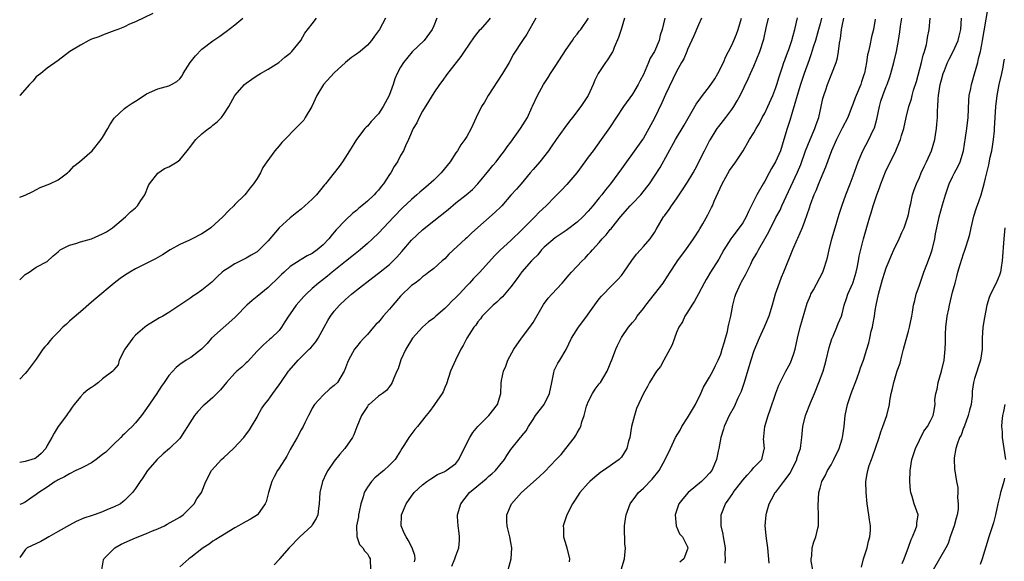
# Model space of a CAD drawing. Units: inches. Extents: x 2559000 to 2562000, y 1551000 to 1554000.
# Drawn here: x 2559000 to 2559178, y 1552891 to 1552989 of the extents above; entities that cross this region are included whole.
import ezdxf

# ---------------------------------------------------------------- set-up
doc = ezdxf.new("R2010")
doc.units = ezdxf.units.IN
doc.header["$MEASUREMENT"] = 0
doc.layers.add('LD25591551_2ft', color=33, linetype='Continuous')

msp = doc.modelspace()

# ---------------------------------------------------------------- linework, layer by layer
at = {"layer": 'LD25591551_2ft'}
for points, elevation in [([(2559152.49, 1552889.51), (2559152.86, 1552891), (2559153.52, 1552893), (2559153.79, 1552894.21), (2559154.02, 1552895), (2559154.14, 1552896.14), (2559154.13, 1552897), (2559153.93, 1552898.07), (2559153.83, 1552899), (2559153.51, 1552901), (2559153.34, 1552903), (2559153.31, 1552905), (2559153.56, 1552906.44), (2559153.63, 1552907), (2559153.91, 1552907.91), (2559154.3, 1552909), (2559154.5, 1552909.5), (2559155.05, 1552911.05), (2559155.7, 1552913), (2559155.99, 1552914.01), (2559156.37, 1552915), (2559157.1, 1552917), (2559157.57, 1552919), (2559157.67, 1552919.67), (2559157.9, 1552921), (2559158.14, 1552921.86), (2559158.36, 1552923), (2559159, 1552925.07), (2559159.51, 1552926.49), (2559159.83, 1552927.83), (2559160.14, 1552929), (2559160.3, 1552929.7), (2559161, 1552932.29), (2559161.21, 1552933), (2559161.63, 1552935), (2559161.72, 1552935.72), (2559161.93, 1552937), (2559162.15, 1552937.85), (2559162.41, 1552939), (2559163, 1552940.62), (2559163.82, 1552943), (2559164.35, 1552944.35), (2559165, 1552946.1), (2559165.3, 1552947), (2559165.78, 1552949), (2559165.93, 1552949.93), (2559166.43, 1552952.43), (2559166.57, 1552953), (2559167.17, 1552955.17), (2559167.73, 1552957), (2559168.41, 1552959), (2559169, 1552960.27), (2559169.36, 1552961), (2559169.94, 1552962.06), (2559170.37, 1552963), (2559171, 1552965), (2559171.38, 1552967.38), (2559171.6, 1552969), (2559171.83, 1552971), (2559171.93, 1552974.07), (2559172.02, 1552975), (2559172.29, 1552976.29), (2559172.42, 1552977), (2559172.57, 1552977.43), (2559173, 1552978.91), (2559173.58, 1552981), (2559173.71, 1552981.71), (2559174.06, 1552983), (2559174.28, 1552984.28), (2559174.44, 1552985), (2559175.38, 1552990.62)], 6906), ([(2559024.12, 1552989.88), (2559021, 1552988.39), (2559019.92, 1552987.92), (2559019, 1552987.46), (2559017.77, 1552987), (2559017.24, 1552986.76), (2559015.78, 1552986.22), (2559015, 1552985.94), (2559014.33, 1552985.67), (2559013, 1552985.2), (2559012.55, 1552985), (2559011, 1552984.14), (2559009.06, 1552983), (2559007, 1552981.38), (2559005, 1552979.97), (2559003.8, 1552979), (2559003, 1552978.39), (2559002.38, 1552977.62), (2559001.77, 1552977), (2559000.01, 1552975), (2559000, 1552975)], 6946), ([(2559000, 1552956.57), (2559001, 1552956.94), (2559002.38, 1552957.62), (2559003.69, 1552958.31), (2559005.45, 1552959), (2559007, 1552959.71), (2559008.68, 1552961), (2559008.84, 1552961.16), (2559009, 1552961.28), (2559009.83, 1552962.17), (2559010.84, 1552963), (2559013.14, 1552965), (2559014.74, 1552967), (2559015, 1552967.41), (2559015.94, 1552969), (2559016.33, 1552969.68), (2559017.11, 1552970.89), (2559019, 1552972.63), (2559019.49, 1552973), (2559020.39, 1552973.61), (2559021, 1552973.95), (2559022.53, 1552975), (2559023, 1552975.28), (2559025, 1552976.19), (2559027, 1552976.76), (2559027.51, 1552977), (2559028.48, 1552977.52), (2559029, 1552978.02), (2559029.43, 1552978.57), (2559029.63, 1552979), (2559030.9, 1552981), (2559031.83, 1552982.17), (2559033, 1552983.42), (2559035, 1552984.94), (2559036.26, 1552985.74), (2559037, 1552986.32), (2559037.4, 1552986.6), (2559039, 1552987.79), (2559040.41, 1552989)], 6944), ([(2559000, 1552941.6), (2559001, 1552942.53), (2559001.7, 1552943), (2559003, 1552943.91), (2559005, 1552944.92), (2559006.09, 1552945.91), (2559007, 1552946.68), (2559007.14, 1552946.86), (2559007.35, 1552947), (2559009, 1552947.89), (2559010.15, 1552948.15), (2559011, 1552948.47), (2559013, 1552949.04), (2559015, 1552949.94), (2559015.71, 1552950.29), (2559016.83, 1552951), (2559019.15, 1552953), (2559020.09, 1552953.91), (2559021, 1552954.63), (2559021.19, 1552954.81), (2559021.36, 1552955), (2559021.94, 1552955.94), (2559022.65, 1552957), (2559023.34, 1552958.66), (2559023.54, 1552959), (2559025, 1552960.92), (2559026.25, 1552961.75), (2559027, 1552962.06), (2559028.54, 1552963), (2559029, 1552963.35), (2559030.37, 1552965), (2559031, 1552965.82), (2559031.49, 1552966.51), (2559031.9, 1552967), (2559033, 1552968.03), (2559034.18, 1552969), (2559034.67, 1552969.33), (2559035, 1552969.63), (2559035.78, 1552970.22), (2559036.54, 1552971), (2559037, 1552971.63), (2559037.89, 1552973), (2559038.99, 1552975), (2559040.73, 1552977), (2559041, 1552977.22), (2559042.04, 1552977.96), (2559043, 1552978.62), (2559043.61, 1552979), (2559045, 1552979.8), (2559046.95, 1552981), (2559048.06, 1552981.94), (2559049, 1552982.69), (2559049.32, 1552983), (2559050.94, 1552985), (2559051.67, 1552986.33), (2559053, 1552987.99), (2559053.76, 1552989)], 6942), ([(2559066.28, 1552989), (2559065.16, 1552987), (2559065, 1552986.72), (2559064.25, 1552985.75), (2559063.73, 1552985), (2559063, 1552984.1), (2559061.67, 1552983), (2559061, 1552982.5), (2559060.11, 1552981.88), (2559059, 1552980.99), (2559057, 1552979.1), (2559055.07, 1552977), (2559053.82, 1552975), (2559052.92, 1552973), (2559051.74, 1552971), (2559051.45, 1552970.55), (2559051, 1552970.04), (2559049.97, 1552969), (2559048.02, 1552967), (2559047.49, 1552966.51), (2559047, 1552965.9), (2559046.2, 1552965), (2559044.8, 1552963), (2559044.07, 1552961.93), (2559043.63, 1552961), (2559043, 1552959.93), (2559042.38, 1552959), (2559041.73, 1552958.27), (2559041, 1552957.27), (2559040.79, 1552957), (2559039, 1552955.23), (2559038.79, 1552955), (2559037.86, 1552954.14), (2559036.83, 1552953), (2559034.64, 1552951), (2559033.67, 1552950.33), (2559033, 1552949.92), (2559031.26, 1552949), (2559030.75, 1552948.75), (2559029, 1552947.97), (2559027.25, 1552947), (2559025.87, 1552946.13), (2559024.59, 1552945.41), (2559021, 1552943.57), (2559019.96, 1552943), (2559019, 1552942.37), (2559018.19, 1552941.81), (2559017.12, 1552941), (2559013.78, 1552938.22), (2559013, 1552937.51), (2559011, 1552935.81), (2559009.5, 1552934.5), (2559009, 1552934.1), (2559008.46, 1552933.54), (2559007.84, 1552933), (2559007, 1552932.1), (2559005.9, 1552931), (2559005.48, 1552930.52), (2559005, 1552929.88), (2559004.56, 1552929.44), (2559004.22, 1552929), (2559003, 1552927.23), (2559001.37, 1552925), (2559001, 1552924.58), (2559000, 1552923.59)], 6940), ([(2559075.6, 1552989), (2559075, 1552987.64), (2559074.7, 1552987), (2559073.29, 1552985), (2559071.1, 1552982.9), (2559069.51, 1552981), (2559069, 1552980.15), (2559068.41, 1552979), (2559067.98, 1552978.02), (2559067.67, 1552977), (2559066.96, 1552975), (2559065.86, 1552973), (2559065, 1552971.7), (2559063.69, 1552970.31), (2559063, 1552969.45), (2559062.75, 1552969.25), (2559062.53, 1552969), (2559061, 1552967.03), (2559059.78, 1552965), (2559058.5, 1552963), (2559057.85, 1552962.15), (2559056.98, 1552960.98), (2559055.4, 1552959), (2559055.21, 1552958.79), (2559055, 1552958.51), (2559053.78, 1552957), (2559053, 1552956.21), (2559051.68, 1552955), (2559051, 1552954.42), (2559050.19, 1552953.81), (2559049, 1552952.84), (2559047, 1552951.04), (2559045, 1552948.68), (2559043.41, 1552947), (2559043, 1552946.66), (2559041.94, 1552946.06), (2559041, 1552945.5), (2559040.65, 1552945.35), (2559039, 1552944.5), (2559037.57, 1552943.58), (2559037, 1552943.23), (2559036.68, 1552943), (2559035.81, 1552942.19), (2559034.81, 1552941.19), (2559033, 1552939.69), (2559032, 1552939), (2559031.39, 1552938.61), (2559031, 1552938.35), (2559029, 1552936.97), (2559027, 1552935.65), (2559025.92, 1552935), (2559025.33, 1552934.67), (2559025, 1552934.5), (2559023, 1552933.25), (2559022.66, 1552933), (2559021, 1552931.53), (2559020.49, 1552931), (2559019.04, 1552929), (2559019, 1552928.89), (2559018.03, 1552927), (2559017.83, 1552926.17), (2559017, 1552925.2), (2559016.93, 1552925.07), (2559016.87, 1552925), (2559015, 1552923.64), (2559014.29, 1552923), (2559013.57, 1552922.43), (2559013, 1552922.09), (2559012.37, 1552921.63), (2559011.59, 1552921), (2559011, 1552920.4), (2559009.85, 1552919), (2559009.52, 1552918.48), (2559009, 1552917.79), (2559008.69, 1552917.31), (2559008.47, 1552917), (2559006.97, 1552915), (2559006.23, 1552913.77), (2559005.82, 1552913), (2559005, 1552911.54), (2559004.73, 1552911), (2559003.9, 1552910.1), (2559003, 1552909.34), (2559002.79, 1552909.21), (2559002.2, 1552909), (2559001, 1552908.65), (2559000, 1552908.48)], 6938), ([(2559085.23, 1552989), (2559085, 1552988.72), (2559083.47, 1552987), (2559083.24, 1552986.76), (2559082.34, 1552985.66), (2559080.5, 1552983), (2559079.95, 1552982.05), (2559079.05, 1552981), (2559077.51, 1552979), (2559076.47, 1552977.53), (2559076.06, 1552977), (2559075, 1552975.46), (2559074.06, 1552973.94), (2559073, 1552972.17), (2559072.38, 1552971), (2559071.93, 1552970.07), (2559071.31, 1552969), (2559070.41, 1552967), (2559069.89, 1552965.89), (2559069.54, 1552965), (2559069, 1552964.11), (2559068.42, 1552963), (2559067.84, 1552962.16), (2559067.21, 1552961), (2559067, 1552960.69), (2559065.94, 1552959), (2559065.5, 1552958.5), (2559065, 1552957.83), (2559064.59, 1552957.41), (2559064.24, 1552957), (2559063, 1552955.87), (2559061.99, 1552955), (2559061.43, 1552954.57), (2559061, 1552954.17), (2559060.34, 1552953.66), (2559059, 1552952.4), (2559057.35, 1552950.65), (2559057, 1552950.22), (2559056.42, 1552949.58), (2559056.02, 1552949), (2559055, 1552947.95), (2559053.92, 1552947), (2559053, 1552946.34), (2559052.09, 1552945.91), (2559051, 1552945.25), (2559050.84, 1552945.16), (2559049, 1552943.98), (2559047.89, 1552943), (2559047.43, 1552942.57), (2559047, 1552942.12), (2559045, 1552940.2), (2559043, 1552938.54), (2559042.14, 1552937.86), (2559041.18, 1552937), (2559039.21, 1552935), (2559039, 1552934.76), (2559034.77, 1552931), (2559033.95, 1552930.05), (2559032.96, 1552929.04), (2559031, 1552927.51), (2559030.17, 1552927), (2559029, 1552926.23), (2559028.33, 1552925.67), (2559027, 1552924.24), (2559026.18, 1552923), (2559025.68, 1552922.32), (2559025, 1552921.28), (2559024.84, 1552921), (2559023, 1552918.26), (2559022.06, 1552917), (2559021, 1552915.63), (2559020.38, 1552915), (2559019.66, 1552914.34), (2559019, 1552913.66), (2559018.65, 1552913.35), (2559018.33, 1552913), (2559017, 1552911.75), (2559016.3, 1552911), (2559015.62, 1552910.37), (2559015, 1552909.9), (2559013.88, 1552909), (2559013, 1552908.39), (2559011.76, 1552907.76), (2559011, 1552907.35), (2559010.15, 1552907), (2559009, 1552906.42), (2559008.13, 1552905.87), (2559007, 1552905.33), (2559006.81, 1552905.18), (2559006.43, 1552905), (2559005, 1552903.98), (2559003.47, 1552903), (2559003, 1552902.64), (2559002.03, 1552901.97), (2559001, 1552901.3), (2559000.41, 1552901), (2559000, 1552900.84)], 6936), ([(2559093.49, 1552989), (2559091.89, 1552986.11), (2559091.12, 1552985), (2559089.48, 1552982.51), (2559088.65, 1552981), (2559087.48, 1552979), (2559084.86, 1552975), (2559084.18, 1552973.82), (2559083.69, 1552973), (2559082.7, 1552971), (2559081.77, 1552969), (2559081, 1552967.6), (2559080.64, 1552967), (2559079.91, 1552966.09), (2559079.29, 1552965), (2559079, 1552964.61), (2559077.98, 1552963), (2559076.36, 1552961), (2559075, 1552959.66), (2559073.59, 1552958.41), (2559072.5, 1552957.5), (2559071.95, 1552957), (2559071, 1552956.17), (2559069.38, 1552954.62), (2559067.78, 1552953), (2559065, 1552950.06), (2559063.92, 1552949), (2559063, 1552948.15), (2559061.67, 1552947), (2559060.17, 1552945.83), (2559059, 1552944.93), (2559056.62, 1552943), (2559055.74, 1552942.26), (2559054.11, 1552941), (2559053, 1552940.04), (2559051.88, 1552939), (2559051.46, 1552938.54), (2559050.11, 1552937), (2559049, 1552935.42), (2559048.67, 1552935), (2559048.06, 1552933.94), (2559047.42, 1552933), (2559047, 1552932.42), (2559045.56, 1552931), (2559045.24, 1552930.76), (2559044.17, 1552929.83), (2559043, 1552928.67), (2559041.26, 1552926.74), (2559041, 1552926.51), (2559040.24, 1552925.76), (2559039.34, 1552925), (2559039, 1552924.67), (2559037.45, 1552923), (2559036.38, 1552921.62), (2559035, 1552920.24), (2559033.52, 1552919), (2559033.25, 1552918.75), (2559032.26, 1552917.74), (2559031.66, 1552917), (2559030.43, 1552915), (2559029.85, 1552914.15), (2559029.14, 1552913), (2559029, 1552912.84), (2559027.17, 1552911), (2559025.99, 1552910.01), (2559024.91, 1552909), (2559023.17, 1552907), (2559022.33, 1552905.67), (2559021.83, 1552905), (2559021, 1552903.75), (2559020.42, 1552903), (2559019.72, 1552902.28), (2559019, 1552901.59), (2559018.68, 1552901.32), (2559018.24, 1552901), (2559017, 1552900.35), (2559015.93, 1552899.93), (2559015, 1552899.54), (2559013.51, 1552899), (2559013.12, 1552898.88), (2559011.64, 1552898.36), (2559010.25, 1552897.75), (2559009, 1552897.12), (2559007, 1552895.93), (2559005.26, 1552895), (2559005, 1552894.83), (2559003.84, 1552894.16), (2559001.38, 1552893), (2559001, 1552892.61), (2559000, 1552891.25)], 6934), ([(2559014.87, 1552889), (2559015.19, 1552890.81), (2559015.24, 1552891), (2559017, 1552892.77), (2559017.25, 1552893), (2559018.37, 1552893.63), (2559021, 1552894.82), (2559023, 1552895.61), (2559024.09, 1552896.09), (2559025, 1552896.45), (2559026.22, 1552897), (2559026.73, 1552897.27), (2559029, 1552898.55), (2559029.62, 1552899), (2559031, 1552900.36), (2559031.62, 1552901), (2559032.1, 1552901.9), (2559032.91, 1552903), (2559033.7, 1552905), (2559034.73, 1552907), (2559036.55, 1552909), (2559037, 1552909.39), (2559038.71, 1552911), (2559040.61, 1552913), (2559041.63, 1552914.37), (2559042.02, 1552915), (2559043, 1552916.71), (2559043.15, 1552917), (2559043.83, 1552918.17), (2559044.38, 1552919), (2559045, 1552919.79), (2559045.84, 1552921), (2559046.36, 1552921.64), (2559047, 1552922.53), (2559047.3, 1552923), (2559048.69, 1552925), (2559048.83, 1552925.17), (2559050.44, 1552927), (2559052.47, 1552929), (2559052.72, 1552929.28), (2559053.63, 1552930.37), (2559054.05, 1552931), (2559055.17, 1552933), (2559055.8, 1552934.2), (2559056.31, 1552935), (2559057, 1552935.91), (2559057.93, 1552937), (2559059, 1552938.04), (2559060.13, 1552939), (2559061, 1552939.69), (2559064, 1552942), (2559065, 1552942.78), (2559067, 1552944.39), (2559067.64, 1552945), (2559068.31, 1552945.69), (2559069.26, 1552946.74), (2559071, 1552948.75), (2559073, 1552950.65), (2559075, 1552952.29), (2559077.64, 1552954.36), (2559079, 1552955.52), (2559080.88, 1552957), (2559082.01, 1552957.99), (2559083.01, 1552958.99), (2559085, 1552961.38), (2559085.71, 1552962.29), (2559086.31, 1552963), (2559087, 1552963.87), (2559087.86, 1552965), (2559088.33, 1552965.67), (2559089, 1552966.55), (2559090.75, 1552969), (2559091.97, 1552971), (2559092.8, 1552972.8), (2559092.92, 1552973.08), (2559093.82, 1552975), (2559094.9, 1552977), (2559095.72, 1552978.28), (2559096.14, 1552979), (2559097, 1552980.25), (2559099, 1552983.37), (2559100.16, 1552985), (2559100.48, 1552985.52), (2559101, 1552986.14), (2559101.36, 1552986.64), (2559101.67, 1552987), (2559103.02, 1552989)], 6932), ([(2559109.58, 1552989), (2559108.95, 1552987), (2559108.51, 1552985.49), (2559107.72, 1552983.72), (2559107.43, 1552983), (2559107.29, 1552982.71), (2559106.5, 1552981.5), (2559106.15, 1552981), (2559104.83, 1552979), (2559104.19, 1552977.81), (2559103.87, 1552977), (2559102.99, 1552975), (2559101.68, 1552973), (2559100.13, 1552971), (2559099.62, 1552970.38), (2559098.77, 1552969.23), (2559097.19, 1552967), (2559096.31, 1552965.69), (2559095.8, 1552965), (2559094.21, 1552963), (2559093, 1552961.61), (2559092.51, 1552961), (2559090.83, 1552959), (2559089.99, 1552958.01), (2559089, 1552956.92), (2559087.32, 1552955), (2559087.17, 1552954.83), (2559086.14, 1552953.86), (2559081.92, 1552950.08), (2559081, 1552949.21), (2559080.75, 1552949), (2559077.77, 1552946.23), (2559077, 1552945.39), (2559076.53, 1552945), (2559075, 1552943.66), (2559074.14, 1552943), (2559073.51, 1552942.49), (2559073, 1552942.1), (2559072.44, 1552941.56), (2559071.63, 1552941), (2559071, 1552940.54), (2559069, 1552938.65), (2559067.59, 1552937), (2559067, 1552936.29), (2559065.85, 1552935), (2559065.46, 1552934.54), (2559065, 1552933.93), (2559064.54, 1552933.46), (2559064.11, 1552933), (2559063, 1552931.67), (2559062.35, 1552931), (2559061.7, 1552930.3), (2559061, 1552929.45), (2559060.67, 1552929), (2559059.59, 1552927), (2559059.39, 1552926.61), (2559058.86, 1552925.14), (2559058.79, 1552925), (2559057.55, 1552923), (2559057, 1552922.43), (2559056.19, 1552921.81), (2559055, 1552920.7), (2559053.4, 1552919), (2559053, 1552918.31), (2559052.56, 1552917.44), (2559052.31, 1552917), (2559051.64, 1552915.64), (2559051.35, 1552915), (2559051, 1552914.4), (2559050.24, 1552913), (2559049, 1552910.8), (2559048.37, 1552909.63), (2559047, 1552907.42), (2559046.7, 1552907), (2559046.12, 1552905.88), (2559045.66, 1552905), (2559045.08, 1552903), (2559044.64, 1552901.36), (2559044.49, 1552901), (2559043.08, 1552899), (2559041.81, 1552898.19), (2559041, 1552897.78), (2559040.51, 1552897.49), (2559039.62, 1552897), (2559039, 1552896.64), (2559036.3, 1552895), (2559035.52, 1552894.48), (2559035, 1552894.2), (2559034.33, 1552893.67), (2559033.22, 1552893), (2559033, 1552892.84), (2559031, 1552891.26), (2559030.63, 1552891), (2559029, 1552889.53)], 6930), ([(2559116.86, 1552989), (2559116.38, 1552987), (2559116.03, 1552985.97), (2559115.83, 1552985), (2559115.03, 1552983), (2559114.25, 1552981.75), (2559113.95, 1552981), (2559113, 1552978.83), (2559112.37, 1552977.63), (2559112.07, 1552977), (2559111, 1552975.22), (2559109.38, 1552973), (2559106.85, 1552969.15), (2559105.35, 1552967), (2559103.88, 1552965), (2559103, 1552963.84), (2559102.4, 1552963), (2559100.91, 1552961), (2559099.15, 1552958.85), (2559098.17, 1552957.83), (2559097.34, 1552957), (2559097, 1552956.69), (2559095.39, 1552955), (2559094.14, 1552953.86), (2559093.32, 1552953), (2559091.17, 1552950.83), (2559091, 1552950.63), (2559089, 1552948.71), (2559087.05, 1552946.95), (2559086.05, 1552945.95), (2559083.36, 1552943), (2559082.2, 1552941.8), (2559081.51, 1552941), (2559081, 1552940.5), (2559079.62, 1552939), (2559079.3, 1552938.7), (2559079, 1552938.38), (2559078.29, 1552937.71), (2559077.62, 1552937), (2559077, 1552936.38), (2559075.41, 1552935), (2559075, 1552934.63), (2559074.06, 1552933.94), (2559072.99, 1552933.01), (2559071.19, 1552931), (2559069.98, 1552929), (2559069.07, 1552927.07), (2559068.54, 1552925.46), (2559068.3, 1552925), (2559067.76, 1552923.76), (2559067.5, 1552923), (2559067.31, 1552922.69), (2559067, 1552922.26), (2559066.46, 1552921.54), (2559065.74, 1552921), (2559065, 1552920.47), (2559063.33, 1552919), (2559063.16, 1552918.84), (2559063, 1552918.63), (2559061.93, 1552917), (2559061.08, 1552914.92), (2559060.52, 1552913.48), (2559060.29, 1552913), (2559058.9, 1552911), (2559058, 1552910), (2559057, 1552908.73), (2559055.84, 1552907), (2559055.54, 1552906.46), (2559054.85, 1552905), (2559054.35, 1552903), (2559054.26, 1552901), (2559054.13, 1552900.13), (2559054.04, 1552899), (2559053.7, 1552898.3), (2559053, 1552897.14), (2559052.9, 1552897), (2559050.74, 1552895), (2559048.81, 1552893), (2559047.09, 1552891), (2559047.06, 1552890.94), (2559046.09, 1552889.91)], 6928), ([(2559123.54, 1552989), (2559123, 1552987.84), (2559122.15, 1552985.85), (2559121, 1552983.36), (2559120.85, 1552983), (2559120.34, 1552981.66), (2559119.92, 1552981), (2559119, 1552979.38), (2559117, 1552975.2), (2559116.33, 1552973.67), (2559115, 1552970.9), (2559114, 1552969), (2559113, 1552967.28), (2559112.81, 1552967), (2559111, 1552964.46), (2559109.93, 1552963), (2559109, 1552961.68), (2559107.03, 1552959), (2559106.11, 1552957.89), (2559105.45, 1552957), (2559105, 1552956.48), (2559103.83, 1552955), (2559103, 1552954.02), (2559102, 1552953), (2559101, 1552952.04), (2559099.26, 1552950.74), (2559099, 1552950.53), (2559098.1, 1552949.9), (2559097, 1552949.19), (2559095, 1552947.5), (2559094.53, 1552947), (2559093.86, 1552946.14), (2559093, 1552945.31), (2559092.86, 1552945.14), (2559092.71, 1552945), (2559091, 1552943.05), (2559090.15, 1552941.85), (2559089, 1552940.31), (2559087.49, 1552938.51), (2559087, 1552938.08), (2559086.46, 1552937.54), (2559085.75, 1552937), (2559083.8, 1552935), (2559083.48, 1552934.52), (2559083, 1552933.94), (2559082.63, 1552933.37), (2559082.29, 1552933), (2559081.01, 1552931), (2559080.34, 1552929.66), (2559079.93, 1552929), (2559078.95, 1552927), (2559078.07, 1552925), (2559077.3, 1552922.7), (2559077, 1552922.06), (2559076.71, 1552921.29), (2559076.54, 1552921), (2559075.15, 1552919), (2559075, 1552918.81), (2559074.27, 1552917.73), (2559073.66, 1552917), (2559072.09, 1552915), (2559071.58, 1552914.42), (2559070.49, 1552913), (2559069.71, 1552911.71), (2559069.24, 1552911), (2559069, 1552910.6), (2559068.38, 1552909.62), (2559068.01, 1552909), (2559067, 1552907.98), (2559065.95, 1552907), (2559065.4, 1552906.6), (2559065, 1552906.25), (2559064.33, 1552905.67), (2559063.73, 1552905), (2559063, 1552903.97), (2559062.43, 1552903), (2559062.23, 1552902.23), (2559061.82, 1552901), (2559061.52, 1552899.52), (2559061.4, 1552899), (2559061.36, 1552898.64), (2559061.04, 1552897), (2559061.07, 1552895.07), (2559061.59, 1552893.59), (2559062.17, 1552893), (2559062.46, 1552892.46), (2559063, 1552891.89), (2559063.3, 1552891.3), (2559063.48, 1552891), (2559063.58, 1552889)], 6926), ([(2559071.52, 1552890.48), (2559071.62, 1552891), (2559071.59, 1552891.59), (2559071.09, 1552893), (2559070.38, 1552894.39), (2559069.99, 1552895), (2559069.68, 1552895.68), (2559069.12, 1552897), (2559069.18, 1552898.82), (2559069.17, 1552899), (2559070, 1552901), (2559071, 1552902.38), (2559071.48, 1552903), (2559073, 1552904.44), (2559073.74, 1552905), (2559074.47, 1552905.53), (2559075.69, 1552906.31), (2559077, 1552906.84), (2559077.09, 1552906.91), (2559077.29, 1552907), (2559079, 1552908.3), (2559079.57, 1552909), (2559080.52, 1552911), (2559081.53, 1552913), (2559082.11, 1552913.89), (2559083.02, 1552915), (2559085.01, 1552917), (2559086.59, 1552919), (2559087.15, 1552921), (2559087.23, 1552922.77), (2559087.31, 1552923.31), (2559087.66, 1552925), (2559088.07, 1552925.93), (2559088.43, 1552927), (2559089.52, 1552929), (2559090.91, 1552931), (2559092.41, 1552933), (2559093, 1552933.86), (2559094.91, 1552937.1), (2559095.76, 1552938.24), (2559096.41, 1552939), (2559098.26, 1552941), (2559099.53, 1552942.47), (2559099.97, 1552943), (2559101.88, 1552945), (2559102.46, 1552945.54), (2559103, 1552946.17), (2559103.42, 1552946.58), (2559103.76, 1552947), (2559105, 1552948.36), (2559105.54, 1552949), (2559106.26, 1552949.74), (2559107, 1552950.68), (2559107.15, 1552950.85), (2559107.26, 1552951), (2559108.87, 1552953), (2559110.58, 1552955), (2559111, 1552955.45), (2559112.53, 1552957), (2559113.64, 1552958.36), (2559114.13, 1552959), (2559115, 1552960.35), (2559116.02, 1552961.98), (2559118.83, 1552967), (2559120.4, 1552969.6), (2559122.58, 1552973.42), (2559123.4, 1552974.6), (2559123.71, 1552975), (2559125, 1552976.61), (2559125.96, 1552978.04), (2559126.5, 1552979), (2559127.48, 1552981), (2559127.92, 1552982.08), (2559128.42, 1552983), (2559129, 1552984.12), (2559129.4, 1552985), (2559129.85, 1552986.15), (2559130.17, 1552987), (2559130.79, 1552989)], 6924), ([(2559078.32, 1552889.68), (2559078.83, 1552891), (2559079, 1552891.53), (2559079.54, 1552893), (2559079.68, 1552894.32), (2559079.7, 1552895), (2559079.64, 1552895.64), (2559079.45, 1552897), (2559079.33, 1552898.67), (2559079.32, 1552899), (2559079.91, 1552901), (2559081.51, 1552903), (2559084.49, 1552905.51), (2559085, 1552905.99), (2559085.56, 1552906.44), (2559086.2, 1552907), (2559087, 1552908), (2559087.83, 1552909), (2559088.28, 1552909.72), (2559089, 1552910.82), (2559090.76, 1552913), (2559090.88, 1552913.12), (2559091, 1552913.32), (2559091.77, 1552914.23), (2559092.18, 1552915), (2559093, 1552916.25), (2559093.47, 1552917), (2559095.04, 1552919), (2559096, 1552921), (2559096.39, 1552923), (2559096.79, 1552924.79), (2559096.82, 1552925), (2559096.86, 1552925.14), (2559097.52, 1552926.48), (2559097.85, 1552927), (2559099, 1552928.93), (2559100, 1552931), (2559101.21, 1552933), (2559102.72, 1552935), (2559103, 1552935.34), (2559104.5, 1552937.5), (2559105, 1552938.14), (2559105.39, 1552938.61), (2559105.76, 1552939), (2559107, 1552940.26), (2559108.38, 1552941.62), (2559109, 1552942.36), (2559109.47, 1552943), (2559110.91, 1552945.09), (2559111.76, 1552946.24), (2559112.48, 1552947), (2559113, 1552947.61), (2559114.25, 1552949), (2559115, 1552950.19), (2559115.28, 1552950.72), (2559116.62, 1552953), (2559116.8, 1552953.2), (2559117.65, 1552954.35), (2559118.07, 1552955), (2559119, 1552956.29), (2559120.11, 1552957.89), (2559121, 1552959.31), (2559121.99, 1552961), (2559122.35, 1552961.65), (2559124.05, 1552965), (2559125, 1552966.76), (2559125.13, 1552967), (2559126.39, 1552969), (2559126.64, 1552969.36), (2559127.91, 1552971), (2559129, 1552972.44), (2559129.4, 1552973), (2559129.98, 1552974.02), (2559130.51, 1552975), (2559131.98, 1552978.02), (2559132.4, 1552979), (2559133, 1552980.32), (2559134.11, 1552983), (2559134.8, 1552985.2), (2559135.25, 1552987.25), (2559135.68, 1552989)], 6922), ([(2559088.51, 1552889), (2559089.02, 1552891), (2559089.16, 1552893), (2559089, 1552893.96), (2559088.8, 1552895), (2559088.45, 1552896.45), (2559088.29, 1552897), (2559088.27, 1552897.73), (2559088.27, 1552899), (2559089.1, 1552901), (2559090.01, 1552901.99), (2559090.91, 1552903), (2559094.14, 1552905.86), (2559095.14, 1552906.86), (2559097.21, 1552909), (2559098.08, 1552909.92), (2559098.96, 1552911), (2559100.54, 1552913), (2559100.71, 1552913.29), (2559101, 1552913.83), (2559101.43, 1552914.57), (2559101.64, 1552915), (2559101.85, 1552915.85), (2559102.25, 1552917), (2559102.68, 1552918.68), (2559102.78, 1552919), (2559103, 1552919.49), (2559103.75, 1552921), (2559104.25, 1552921.75), (2559105, 1552922.71), (2559105.21, 1552923), (2559106.44, 1552925), (2559107.4, 1552927.4), (2559107.98, 1552929), (2559108.3, 1552929.7), (2559109, 1552931.13), (2559110.31, 1552933), (2559111, 1552933.85), (2559111.54, 1552934.46), (2559111.86, 1552935), (2559113, 1552936.41), (2559113.42, 1552937), (2559115.01, 1552939), (2559116.55, 1552941), (2559116.74, 1552941.26), (2559117.82, 1552943), (2559119, 1552944.7), (2559119.19, 1552945), (2559120.69, 1552947), (2559122.1, 1552949), (2559122.44, 1552949.56), (2559123, 1552950.43), (2559123.19, 1552950.81), (2559123.74, 1552951.74), (2559124.64, 1552953.36), (2559125.33, 1552954.67), (2559125.49, 1552955), (2559125.83, 1552955.83), (2559127.24, 1552959), (2559128.61, 1552961.39), (2559129.77, 1552963), (2559131.07, 1552965), (2559132.24, 1552967), (2559133, 1552968.25), (2559133.4, 1552969), (2559134.01, 1552969.99), (2559134.54, 1552971), (2559135, 1552971.82), (2559135.55, 1552973), (2559136.43, 1552975), (2559137, 1552976.45), (2559137.19, 1552977), (2559137.59, 1552978.41), (2559138.19, 1552980.19), (2559138.45, 1552981), (2559138.59, 1552981.41), (2559139, 1552982.45), (2559139.32, 1552983.32), (2559139.89, 1552985), (2559140.11, 1552985.89), (2559140.45, 1552987), (2559140.9, 1552989.1)], 6920), ([(2559145.25, 1552989), (2559145, 1552987.99), (2559144.74, 1552987), (2559144.15, 1552985), (2559143.76, 1552983.76), (2559143.42, 1552982.58), (2559143, 1552981.46), (2559142.12, 1552979), (2559141.46, 1552977), (2559140.85, 1552975), (2559140.46, 1552973.54), (2559139.92, 1552971.92), (2559139.53, 1552970.47), (2559139.06, 1552969), (2559138.46, 1552967), (2559137.81, 1552965), (2559136.95, 1552963), (2559136.21, 1552961.79), (2559135.76, 1552961), (2559135, 1552959.5), (2559134.68, 1552959), (2559133.52, 1552957), (2559132.02, 1552953.99), (2559131.63, 1552953), (2559131, 1552951.91), (2559130.37, 1552951), (2559129, 1552949.25), (2559128.82, 1552949), (2559127.59, 1552947), (2559126.64, 1552945.36), (2559125.14, 1552943), (2559124.35, 1552941.65), (2559124.03, 1552941), (2559123, 1552939.04), (2559122.27, 1552937.73), (2559121.76, 1552937), (2559121, 1552935.73), (2559120.49, 1552935), (2559120.05, 1552933.95), (2559119.42, 1552933), (2559119, 1552932.04), (2559118.61, 1552931), (2559118.19, 1552929.81), (2559117.8, 1552929), (2559116.7, 1552927), (2559116.12, 1552925.88), (2559115.39, 1552925), (2559114.11, 1552923), (2559113.74, 1552922.26), (2559113.01, 1552921), (2559111.77, 1552918.23), (2559111.37, 1552917), (2559110.86, 1552915), (2559110.52, 1552913), (2559110.32, 1552912.32), (2559110.01, 1552911), (2559109, 1552909.42), (2559108.81, 1552909.19), (2559108.6, 1552909), (2559105.76, 1552907), (2559105.3, 1552906.7), (2559104.2, 1552905.8), (2559103.28, 1552905), (2559103, 1552904.71), (2559101.47, 1552903), (2559100.49, 1552901.51), (2559100.13, 1552901), (2559099.15, 1552899), (2559098.48, 1552897), (2559098.52, 1552896.52), (2559098.51, 1552895), (2559099, 1552893.43), (2559099.12, 1552893), (2559099.58, 1552891), (2559099.57, 1552890.43)], 6918), ([(2559108.98, 1552889), (2559109.6, 1552891), (2559109.78, 1552893), (2559109.65, 1552893.65), (2559109.62, 1552895), (2559109.55, 1552895.55), (2559109.57, 1552897), (2559109.77, 1552898.23), (2559109.85, 1552899), (2559110.61, 1552901), (2559111.61, 1552902.39), (2559112.11, 1552903), (2559113, 1552903.81), (2559114.58, 1552905.42), (2559115.83, 1552907), (2559116.94, 1552909), (2559117.91, 1552911), (2559118.82, 1552913), (2559119.65, 1552914.35), (2559119.95, 1552915), (2559121, 1552916.54), (2559121.91, 1552918.09), (2559122.46, 1552919), (2559123.43, 1552921), (2559123.9, 1552922.1), (2559125, 1552923.94), (2559125.56, 1552925), (2559126.06, 1552926.06), (2559126.53, 1552927), (2559127, 1552928.12), (2559127.29, 1552929), (2559127.66, 1552930.34), (2559127.87, 1552931), (2559128.23, 1552932.23), (2559128.38, 1552933), (2559128.45, 1552933.55), (2559128.81, 1552935), (2559129.19, 1552937), (2559129.58, 1552938.42), (2559129.76, 1552939), (2559130.66, 1552941), (2559130.79, 1552941.21), (2559131.5, 1552942.5), (2559131.71, 1552943), (2559132.43, 1552944.43), (2559132.73, 1552945), (2559133.57, 1552946.43), (2559133.83, 1552947), (2559135, 1552949), (2559135.72, 1552950.28), (2559137, 1552952.86), (2559137.76, 1552954.24), (2559138.08, 1552955), (2559140.9, 1552961.1), (2559141.49, 1552962.51), (2559142.39, 1552965), (2559143.2, 1552967), (2559144.07, 1552969), (2559144.28, 1552969.72), (2559144.77, 1552971), (2559145.21, 1552973), (2559145.51, 1552974.49), (2559145.66, 1552975), (2559146.02, 1552976.02), (2559146.33, 1552977), (2559147, 1552978.71), (2559147.14, 1552979), (2559147.92, 1552981), (2559148.17, 1552981.83), (2559148.35, 1552983), (2559148.5, 1552984.5), (2559148.69, 1552985.31), (2559148.89, 1552987), (2559149, 1552987.6), (2559149.31, 1552989)], 6916), ([(2559155, 1552988.86), (2559154.71, 1552987), (2559154.35, 1552985.65), (2559154.04, 1552984.04), (2559153.75, 1552983), (2559153.6, 1552982.4), (2559153.39, 1552981), (2559153.03, 1552979.03), (2559153, 1552978.91), (2559152.53, 1552977.47), (2559152.36, 1552977), (2559151.52, 1552975), (2559151.39, 1552974.61), (2559151, 1552973.54), (2559150.64, 1552972.64), (2559150.01, 1552971), (2559149, 1552969.08), (2559147.95, 1552967), (2559147.07, 1552965), (2559145.96, 1552962.04), (2559145, 1552959.74), (2559144.7, 1552959), (2559144.25, 1552957.75), (2559143.9, 1552957), (2559143.21, 1552955.21), (2559143, 1552954.59), (2559142.63, 1552953.37), (2559142.16, 1552952.16), (2559141.77, 1552951), (2559140.94, 1552949.06), (2559140.81, 1552948.81), (2559140, 1552947), (2559138.4, 1552943), (2559137.98, 1552942.02), (2559137.57, 1552941), (2559136.87, 1552939), (2559136.34, 1552937), (2559135.72, 1552935), (2559134.9, 1552933), (2559133.99, 1552931), (2559133, 1552928.74), (2559132.43, 1552927), (2559131.27, 1552923), (2559130.68, 1552921.32), (2559130.55, 1552921), (2559130.13, 1552920.13), (2559129.42, 1552918.58), (2559128.56, 1552917), (2559127.64, 1552915), (2559127.49, 1552914.51), (2559127.01, 1552913), (2559126.65, 1552911), (2559126.55, 1552910.55), (2559126.26, 1552909), (2559125.38, 1552907), (2559125, 1552906.55), (2559124.26, 1552905.74), (2559123.53, 1552905), (2559121.1, 1552903), (2559120.12, 1552901.88), (2559119.44, 1552901), (2559118.77, 1552899), (2559118.94, 1552897), (2559119.56, 1552895.56), (2559120.05, 1552895), (2559121, 1552893.19), (2559121.07, 1552893), (2559121, 1552892.74), (2559120.31, 1552891), (2559119.62, 1552890.38)], 6914), ([(2559127.8, 1552890.2), (2559127.9, 1552891), (2559127.82, 1552891.82), (2559127.88, 1552893), (2559127.52, 1552895), (2559127.46, 1552895.46), (2559127.09, 1552897), (2559127.07, 1552899), (2559127.84, 1552901), (2559128.36, 1552901.64), (2559129.18, 1552902.82), (2559129.27, 1552903), (2559131, 1552905.27), (2559131.8, 1552906.2), (2559132.6, 1552907), (2559133, 1552907.53), (2559134.47, 1552909), (2559134.9, 1552910.9), (2559134.94, 1552911), (2559134.78, 1552912.78), (2559134.79, 1552913), (2559134.83, 1552913.17), (2559135.02, 1552915), (2559135.62, 1552917), (2559135.99, 1552918.01), (2559136.99, 1552921.01), (2559137.54, 1552922.46), (2559137.77, 1552923), (2559138.79, 1552925), (2559139.59, 1552926.41), (2559139.85, 1552927), (2559140.23, 1552928.23), (2559140.5, 1552929), (2559140.9, 1552931), (2559141.39, 1552933), (2559142.67, 1552937.33), (2559143.24, 1552938.76), (2559143.35, 1552939), (2559143.8, 1552939.8), (2559145.49, 1552943), (2559145.72, 1552943.72), (2559146.16, 1552945), (2559146.34, 1552945.66), (2559146.64, 1552947), (2559147.15, 1552949), (2559147.72, 1552951), (2559148.49, 1552953.51), (2559149, 1552955.1), (2559149.68, 1552957), (2559150.48, 1552959), (2559151, 1552960.41), (2559151.88, 1552963), (2559152.73, 1552965), (2559153.83, 1552967), (2559154.57, 1552968.57), (2559154.79, 1552969), (2559154.85, 1552969.15), (2559155.28, 1552970.72), (2559155.76, 1552973), (2559156.03, 1552973.97), (2559156.36, 1552975), (2559157, 1552976.66), (2559157.15, 1552977), (2559157.62, 1552978.38), (2559157.85, 1552979), (2559158.38, 1552981), (2559158.82, 1552983), (2559159.21, 1552985), (2559159.47, 1552986.53), (2559159.58, 1552987.58), (2559159.82, 1552989)], 6912), ([(2559135.8, 1552890.2), (2559135.56, 1552893), (2559135.29, 1552894.71), (2559135.25, 1552895.25), (2559135.07, 1552897), (2559135.23, 1552899), (2559135.31, 1552899.31), (2559135.77, 1552901), (2559136.22, 1552901.78), (2559136.89, 1552903), (2559137, 1552903.11), (2559138.43, 1552905), (2559138.7, 1552905.3), (2559139.54, 1552906.46), (2559139.83, 1552907), (2559140.8, 1552909), (2559140.82, 1552909.18), (2559141, 1552909.73), (2559141.44, 1552911), (2559141.54, 1552911.54), (2559141.72, 1552913), (2559141.91, 1552915), (2559142.37, 1552917), (2559143.26, 1552919.26), (2559143.99, 1552921), (2559144.8, 1552923), (2559145.55, 1552925), (2559145.89, 1552926.12), (2559146.13, 1552927), (2559146.68, 1552929.32), (2559147.13, 1552930.87), (2559147.36, 1552931.36), (2559148.04, 1552933), (2559148.31, 1552933.69), (2559148.87, 1552935), (2559149, 1552935.43), (2559149.37, 1552937), (2559149.82, 1552938.18), (2559150.03, 1552939), (2559150.93, 1552941), (2559151, 1552941.18), (2559151.57, 1552943), (2559151.74, 1552943.74), (2559151.97, 1552945), (2559152.1, 1552945.9), (2559152.85, 1552949), (2559153.58, 1552951.58), (2559154.02, 1552953), (2559154.28, 1552953.72), (2559154.62, 1552955), (2559155.29, 1552957), (2559155.76, 1552958.24), (2559156.01, 1552959), (2559156.85, 1552961.15), (2559158.73, 1552965), (2559159.41, 1552966.59), (2559159.56, 1552967), (2559159.78, 1552967.78), (2559160.16, 1552969), (2559160.59, 1552971), (2559161.09, 1552973), (2559161.58, 1552974.42), (2559161.71, 1552975), (2559161.95, 1552975.95), (2559162.45, 1552977.55), (2559163.36, 1552981), (2559163.68, 1552982.32), (2559163.9, 1552983), (2559164.26, 1552984.26), (2559164.41, 1552985), (2559164.46, 1552985.54), (2559164.75, 1552987), (2559164.92, 1552989)], 6910), ([(2559143.69, 1552889), (2559143.4, 1552890.6), (2559143.41, 1552891), (2559143.52, 1552891.52), (2559143.58, 1552893), (2559143.9, 1552894.1), (2559144.23, 1552895), (2559144.58, 1552896.58), (2559144.69, 1552897), (2559144.73, 1552897.27), (2559144.73, 1552899), (2559144.66, 1552900.66), (2559144.77, 1552903), (2559145, 1552903.8), (2559145.32, 1552905), (2559145.94, 1552906.06), (2559146.36, 1552907), (2559147, 1552908.05), (2559147.52, 1552909), (2559148.46, 1552911), (2559149, 1552912.77), (2559149.06, 1552913), (2559149.34, 1552915), (2559149.58, 1552917), (2559149.97, 1552919), (2559150.61, 1552921), (2559151.64, 1552923.64), (2559152.14, 1552925), (2559152.35, 1552925.65), (2559152.85, 1552927), (2559153.46, 1552929), (2559153.84, 1552930.16), (2559153.99, 1552931), (2559154.25, 1552932.25), (2559154.48, 1552933), (2559154.58, 1552933.42), (2559154.85, 1552935), (2559155, 1552936.05), (2559155.15, 1552937), (2559155.57, 1552939), (2559156.12, 1552941), (2559156.34, 1552941.66), (2559156.73, 1552943), (2559157, 1552943.74), (2559157.5, 1552945), (2559157.97, 1552946.03), (2559158.38, 1552947), (2559159.33, 1552949), (2559159.84, 1552950.16), (2559160.22, 1552951), (2559160.91, 1552953), (2559161, 1552953.42), (2559161.24, 1552954.76), (2559161.42, 1552955.42), (2559161.76, 1552957), (2559162.08, 1552957.92), (2559162.49, 1552959), (2559163, 1552960.16), (2559163.34, 1552961), (2559163.85, 1552962.15), (2559164.27, 1552963), (2559165.18, 1552965), (2559165.78, 1552967), (2559165.9, 1552967.9), (2559166.08, 1552969), (2559166.18, 1552969.82), (2559166.25, 1552971), (2559166.3, 1552972.3), (2559166.36, 1552973), (2559166.42, 1552974.42), (2559166.48, 1552975), (2559166.78, 1552977), (2559167, 1552977.87), (2559167.33, 1552979), (2559167.55, 1552979.55), (2559168.1, 1552981), (2559168.38, 1552981.62), (2559169.1, 1552983), (2559170, 1552985), (2559170.22, 1552985.78), (2559170.48, 1552987), (2559170.64, 1552989)], 6908), ([(2559159.87, 1552890.13), (2559160.25, 1552891), (2559161, 1552893.09), (2559161.49, 1552894.51), (2559161.73, 1552895), (2559162.29, 1552896.29), (2559162.54, 1552897), (2559162.54, 1552897.46), (2559162.76, 1552899), (2559162.3, 1552900.3), (2559162.08, 1552901), (2559161.71, 1552902.29), (2559161.45, 1552903), (2559161.39, 1552903.39), (2559161.25, 1552905), (2559161.31, 1552907), (2559161.62, 1552909), (2559162.28, 1552911), (2559163, 1552912.51), (2559163.83, 1552914.17), (2559164.47, 1552915), (2559165, 1552916.04), (2559165.52, 1552917), (2559165.6, 1552917.6), (2559165.86, 1552919), (2559165.82, 1552919.82), (2559165.98, 1552921), (2559166.21, 1552921.79), (2559166.38, 1552923), (2559166.99, 1552925), (2559167.46, 1552927), (2559167.68, 1552929), (2559167.71, 1552930.29), (2559167.71, 1552931), (2559167.73, 1552931.73), (2559167.81, 1552933), (2559168.04, 1552935), (2559168.31, 1552936.31), (2559168.43, 1552937), (2559169, 1552939.32), (2559169.45, 1552941), (2559169.8, 1552942.2), (2559169.99, 1552943), (2559170.39, 1552944.39), (2559171, 1552946.31), (2559171.19, 1552946.81), (2559171.35, 1552947.35), (2559171.88, 1552949), (2559172.11, 1552949.89), (2559172.36, 1552951), (2559172.88, 1552953.12), (2559173.36, 1552954.64), (2559173.77, 1552955.77), (2559174.2, 1552957), (2559174.76, 1552959), (2559175, 1552960.03), (2559175.19, 1552961), (2559175.55, 1552962.45), (2559175.84, 1552963.84), (2559176.12, 1552965), (2559176.26, 1552965.74), (2559176.45, 1552967), (2559176.58, 1552968.58), (2559176.63, 1552969), (2559176.72, 1552971), (2559176.83, 1552973), (2559177.08, 1552975), (2559177.48, 1552977), (2559177.93, 1552979), (2559178.17, 1552980.17), (2559178.32, 1552981), (2559178.39, 1552981.61)], 6904), ([(2559178.49, 1552951), (2559178.27, 1552949), (2559178.02, 1552945), (2559177.8, 1552943.8), (2559177.7, 1552943), (2559177.54, 1552942.46), (2559176.91, 1552941), (2559175.89, 1552939), (2559175.63, 1552938.37), (2559175.2, 1552937), (2559174.77, 1552934.77), (2559174.52, 1552933), (2559174.39, 1552931), (2559174.37, 1552929.63), (2559174.35, 1552929), (2559174.23, 1552928.23), (2559174.09, 1552927), (2559173, 1552923.69), (2559172.81, 1552923), (2559172.58, 1552921.42), (2559172.56, 1552920.56), (2559172.35, 1552919), (2559172.06, 1552917.94), (2559171.85, 1552917), (2559171.14, 1552915.14), (2559171.08, 1552914.92), (2559171, 1552914.73), (2559170.56, 1552913.44), (2559170.28, 1552913), (2559169.82, 1552911.82), (2559169.6, 1552911), (2559169.31, 1552909.31), (2559169.29, 1552909), (2559169.33, 1552907.33), (2559169.71, 1552905), (2559169.94, 1552903.94), (2559169.98, 1552903), (2559169.9, 1552902.1), (2559170.05, 1552901), (2559170.01, 1552900.01), (2559169.83, 1552899), (2559169.63, 1552898.37), (2559169.28, 1552897), (2559168.59, 1552895), (2559168.2, 1552893.8), (2559167.78, 1552893), (2559166.67, 1552891), (2559165.48, 1552889)], 6902), ([(2559178.47, 1552919), (2559178.26, 1552917.74), (2559178.07, 1552917), (2559177.93, 1552915.93), (2559177.9, 1552915), (2559177.97, 1552914.03), (2559178.02, 1552913), (2559178.58, 1552909)], 6900), ([(2559178.39, 1552905.61), (2559178.29, 1552905), (2559178.02, 1552904.02), (2559177.72, 1552903), (2559177.57, 1552902.43), (2559177.23, 1552901), (2559176.8, 1552899), (2559176.45, 1552897.55), (2559175.6, 1552895), (2559175.44, 1552894.56), (2559174.36, 1552891), (2559174.03, 1552889.97)], 6900)]:
    msp.add_lwpolyline(points, dxfattribs=dict(at, elevation=elevation))

doc.saveas('drawing.dxf')
